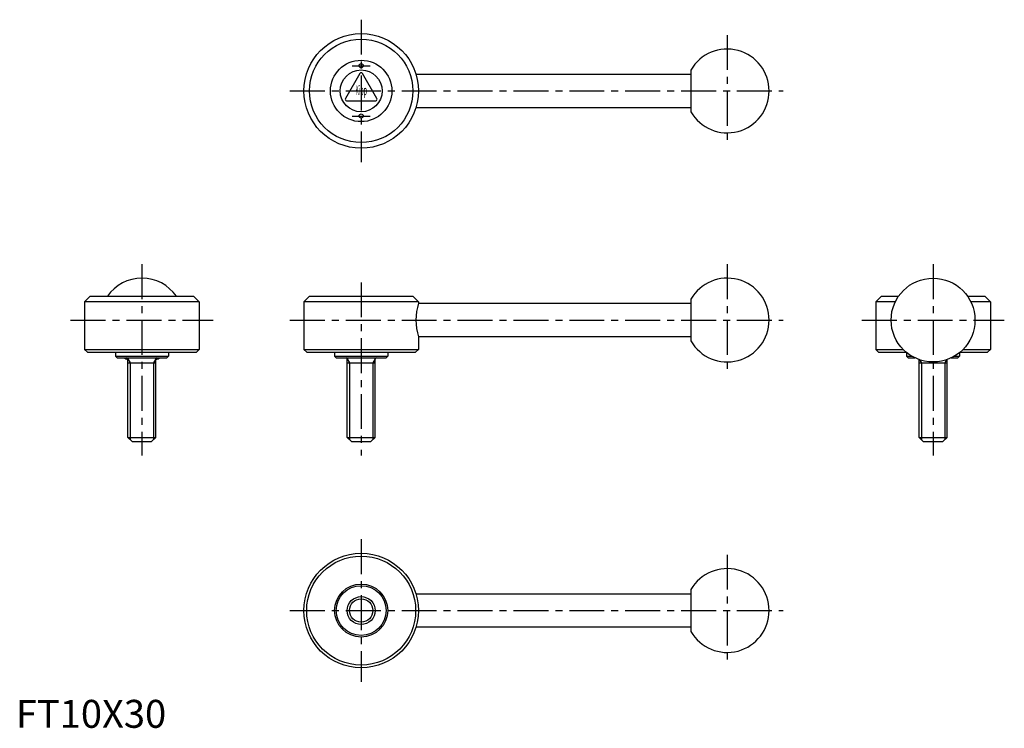
# Model space of a CAD drawing. Extents: x 1 to 354, y 0 to 254.
import ezdxf
from ezdxf.enums import TextEntityAlignment as Align

# ---------------------------------------------------------------- set-up
doc = ezdxf.new("R2010")
doc.units = 0
doc.header["$LTSCALE"] = 10
doc.linetypes.add('CENTER', pattern=[2, 1.25, -0.25, 0.25, -0.25])
doc.layers.get('0').update_dxf_attribs({"linetype": 'CONTINUOUS'})
doc.layers.add('1', color=1, linetype='CENTER')
doc.layers.add('3', color=3, linetype='CONTINUOUS')
doc.styles.add('COMPLEX', font='COMPLEX', dxfattribs={"width": 0.4, "height": 3.5})
doc.styles.add('STANDARD1', font='txt')

msp = doc.modelspace()

# ---------------------------------------------------------------- linework, layer by layer
for p, q in [((123.154796, 234.267086), (117.958644, 225.267086)), ((129.216974, 225.267086), (124.020822, 234.267086)), ((143.190105, 234.017086), (241.587809, 234.017086)), ((241.587809, 235.500401), (241.587809, 220.533772)), ((118.391657, 224.517086), (128.783961, 224.517086)), ((241.587809, 222.017086), (143.190105, 222.017086)), ((26.608342, 154.480979), (24.608342, 152.480979)), ((65.608342, 152.480979), (24.608342, 152.480979)), ((24.608342, 152.480979), (24.608342, 135.480979)), ((26.608342, 154.480979), (63.608342, 154.480979)), ((63.608342, 154.480979), (65.608342, 152.480979)), ((65.608342, 152.480979), (65.608342, 135.480979)), ((105.087809, 154.480979), (103.087809, 152.480979)), ((103.087809, 152.480979), (103.087809, 135.480979)), ((144.087809, 152.480979), (103.087809, 152.480979)), ((105.087809, 154.480979), (142.087809, 154.480979)), ((142.087809, 154.480979), (144.087809, 152.480979)), ((144.087809, 152.480979), (144.087809, 151.980979)), ((144.087809, 151.980979), (241.587809, 151.980979)), ((241.587809, 153.464294), (241.587809, 138.497664)), ((309.757619, 154.480979), (307.757619, 152.480979)), ((307.757619, 152.480979), (307.757619, 135.480979)), ((314.739113, 152.480979), (307.757619, 152.480979)), ((309.757619, 154.480979), (315.898412, 154.480979)), ((340.616826, 154.480979), (346.757619, 154.480979)), ((348.757619, 152.480979), (341.776125, 152.480979)), ((346.757619, 154.480979), (348.757619, 152.480979)), ((348.757619, 152.480979), (348.757619, 135.480979)), ((241.587809, 139.980979), (144.087809, 139.980979)), ((144.087809, 139.980979), (144.087809, 135.480979)), ((24.608342, 135.480979), (25.608342, 134.480979)), ((24.608342, 135.480979), (65.608342, 135.480979)), ((25.608342, 134.480979), (64.608342, 134.480979)), ((35.608342, 134.480979), (35.608342, 133.080979)), ((54.608342, 134.480979), (54.608342, 133.080979)), ((65.608342, 135.480979), (64.608342, 134.480979)), ((103.087809, 135.480979), (104.087809, 134.480979)), ((103.087809, 135.480979), (144.087809, 135.480979)), ((104.087809, 134.480979), (143.087809, 134.480979)), ((114.087809, 134.480979), (114.087809, 133.080979)), ((133.087809, 134.480979), (133.087809, 133.080979)), ((144.087809, 135.480979), (143.087809, 134.480979)), ((307.757619, 135.480979), (317.545476, 135.480979)), ((307.757619, 135.480979), (308.757619, 134.480979)), ((308.757619, 134.480979), (318.626939, 134.480979)), ((318.757619, 134.480979), (318.757619, 133.080979)), ((337.757619, 134.480979), (337.757619, 133.080979)), ((337.888299, 134.480979), (347.757619, 134.480979)), ((338.969762, 135.480979), (348.757619, 135.480979)), ((348.757619, 135.480979), (347.757619, 134.480979)), ((35.608342, 133.080979), (36.208342, 132.480979)), ((35.608342, 133.080979), (54.608342, 133.080979)), ((36.208342, 132.480979), (54.008342, 132.480979)), ((40.108342, 103.980979), (40.108342, 132.080979)), ((40.108342, 130.674554), (50.108342, 130.674554)), ((50.108342, 103.980979), (50.108342, 132.080979)), ((54.608342, 133.080979), (54.008342, 132.480979)), ((114.087809, 133.080979), (114.687809, 132.480979)), ((114.087809, 133.080979), (133.087809, 133.080979)), ((114.687809, 132.480979), (132.487809, 132.480979)), ((118.587809, 103.980979), (118.587809, 132.080979)), ((118.587809, 130.674554), (128.587809, 130.674554)), ((128.587809, 103.980979), (128.587809, 132.080979)), ((133.087809, 133.080979), (132.487809, 132.480979)), ((318.757619, 133.080979), (320.603208, 133.080979)), ((318.757619, 133.080979), (319.357619, 132.480979)), ((319.357619, 132.480979), (321.719271, 132.480979)), ((323.257619, 103.980979), (323.257619, 131.838843)), ((323.257619, 130.674554), (333.257619, 130.674554)), ((333.257619, 103.980979), (333.257619, 131.838843)), ((334.795967, 132.480979), (337.157619, 132.480979)), ((335.912029, 133.080979), (337.757619, 133.080979)), ((337.757619, 133.080979), (337.157619, 132.480979)), ((41.608342, 102.480979), (40.108342, 103.980979)), ((40.108342, 103.980979), (50.108342, 103.980979)), ((41.608342, 102.480979), (48.608342, 102.480979)), ((48.608342, 102.480979), (50.108342, 103.980979)), ((118.587809, 103.980979), (128.587809, 103.980979)), ((120.087809, 102.480979), (118.587809, 103.980979)), ((120.087809, 102.480979), (127.087809, 102.480979)), ((127.087809, 102.480979), (128.587809, 103.980979)), ((324.757619, 102.480979), (323.257619, 103.980979)), ((323.257619, 103.980979), (333.257619, 103.980979)), ((324.757619, 102.480979), (331.757619, 102.480979)), ((331.757619, 102.480979), (333.257619, 103.980979)), ((241.587809, 49.470725), (241.587809, 34.504095)), ((143.190105, 47.98741), (241.587809, 47.98741)), ((241.587809, 35.98741), (143.190105, 35.98741))]:
    msp.add_line(p, q)
for centre, radius in [((123.587809, 228.017086), 20.5), ((123.587809, 228.017086), 18.5), ((123.587809, 228.017086), 11), ((123.587809, 237.017086), 0.75), ((123.587809, 228.017086), 7.5), ((123.587809, 219.017086), 0.75), ((328.257619, 145.980979), 15), ((123.587809, 41.98741), 20.5), ((123.587809, 41.98741), 19.5), ((123.587809, 41.98741), 9.5), ((123.587809, 41.98741), 8.9), ((123.587809, 41.98741), 5)]:
    msp.add_circle(centre, radius)
for centre, radius, start, end in [((254.587809, 228.017086), 15, 209.926435, 150.073565), ((123.587809, 234.017086), 0.5, 30, 150), ((118.391657, 225.017086), 0.5, 150, 270), ((128.783961, 225.017086), 0.5, 270, 30), ((45.108342, 145.980979), 15, 34.518108, 145.481892), ((254.587809, 145.980979), 15, 209.926435, 150.073565), ((163.690105, 145.980979), 20.5, 162.981353, 197.018647), ((45.108342, 145.980979), 15, 244.158067, 250.528779), ((39.708342, 132.080979), 0.4, 0, 90), ((50.508342, 132.080979), 0.4, 90, 180), ((45.108342, 145.980979), 15, 289.471221, 295.841933), ((118.187809, 132.080979), 0.4, 0, 90), ((128.987809, 132.080979), 0.4, 90, 180), ((254.587809, 41.98741), 15, 209.926435, 150.073565)]:
    msp.add_arc(centre, radius, start, end)
at = {"layer": '1'}
for p, q in [((123.587809, 253.517086), (123.587809, 202.517086)), ((254.587809, 248.017086), (254.587809, 208.017086)), ((120.337809, 237.017086), (126.837809, 237.017086)), ((98.087809, 228.017086), (274.587809, 228.017086)), ((120.337809, 219.017086), (126.837809, 219.017086)), ((45.108342, 165.980979), (45.108342, 97.480979)), ((254.587809, 165.980979), (254.587809, 125.980979)), ((328.257619, 165.980979), (328.257619, 97.480979)), ((123.587809, 159.480979), (123.587809, 97.480979)), ((19.608342, 145.980979), (70.608342, 145.980979)), ((98.087809, 145.980979), (274.587809, 145.980979)), ((302.757619, 145.980979), (353.757619, 145.980979)), ((123.587809, 67.48741), (123.587809, 16.48741)), ((254.587809, 61.98741), (254.587809, 21.98741)), ((98.087809, 41.98741), (274.587809, 41.98741))]:
    msp.add_line(p, q, dxfattribs=at)
at = {"layer": '3'}
for p, q in [((40.108342, 132.080979), (40.920342, 130.674554)), ((40.920342, 130.674554), (40.920342, 103.168979)), ((50.108342, 132.080979), (49.296342, 130.674554)), ((49.296342, 130.674554), (49.296342, 103.168979)), ((118.587809, 132.080979), (119.399809, 130.674554)), ((119.399809, 130.674554), (119.399809, 103.168979)), ((128.587809, 132.080979), (127.775809, 130.674554)), ((127.775809, 130.674554), (127.775809, 103.168979)), ((323.432393, 131.778261), (324.069619, 130.674554)), ((324.069619, 130.674554), (324.069619, 103.168979)), ((333.082845, 131.778261), (332.445619, 130.674554)), ((332.445619, 130.674554), (332.445619, 103.168979))]:
    msp.add_line(p, q, dxfattribs=at)
msp.add_circle((123.587809, 41.98741), 4.188, dxfattribs=at)

# ---------------------------------------------------------------- texts
at = {"style": 'COMPLEX', "width": 0.4}
msp.add_text('Kipp', height=3.5, dxfattribs=at).set_placement((123.587809, 226.517086), align=Align.CENTER)
at = {"color": 3, "style": 'STANDARD1'}
msp.add_text('FT10X30', height=10, dxfattribs=at).set_placement((0, 0))

doc.saveas('drawing.dxf')
